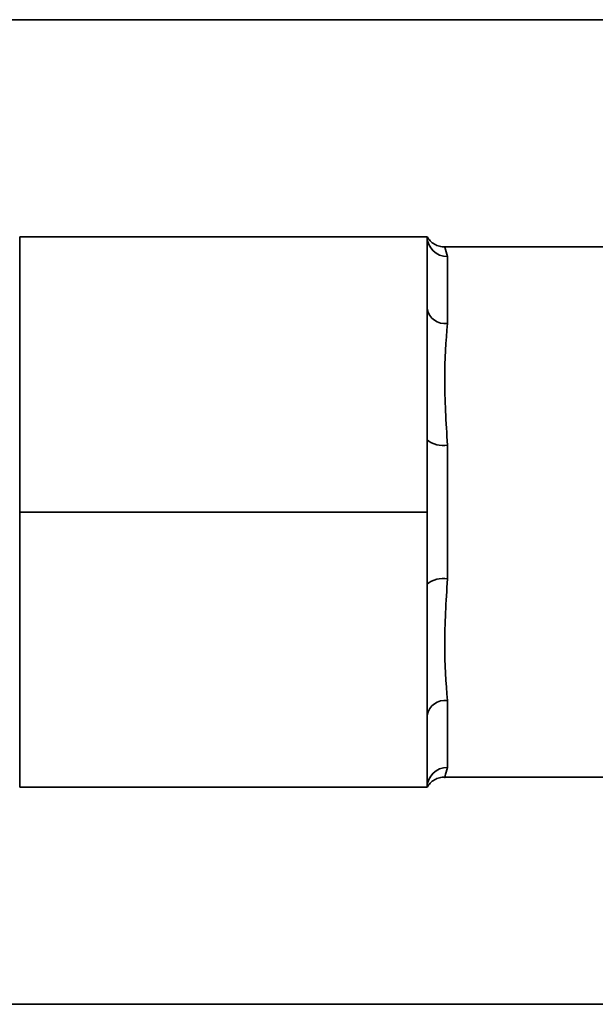
# Paper-space layout 'Blatt1' of a CAD drawing. Units: millimetres. Extents: x 0 to 5940, y 0 to 4200.
# Drawn here: x 1699 to 1727, y 2154 to 2202 of the extents above; entities that cross this region are included whole.
import ezdxf

# ---------------------------------------------------------------- set-up
doc = ezdxf.new("R2010")
doc.units = ezdxf.units.MM
doc.header["$LTSCALE"] = 10

psp = doc.layouts.new('Blatt1')

# ---------------------------------------------------------------- linework, layer by layer
at = {"color": 7, "linetype": 'Continuous', "lineweight": 35}
for p, q in [((1727.822, 2202.085), (1502.315, 2202.085)), ((1698.691, 2191.435), (1698.691, 2187.897)), ((1698.691, 2191.435), (1718.691, 2191.435)), ((1718.691, 2191.435), (1718.691, 2187.897)), ((1731.593, 2190.935), (1719.507, 2190.935)), ((1719.558, 2190.934), (1719.691, 2190.471)), ((1719.691, 2190.471), (1719.691, 2187.185)), ((1698.691, 2187.897), (1698.691, 2181.474)), ((1718.691, 2187.897), (1718.691, 2181.474)), ((1698.691, 2181.474), (1698.691, 2177.935)), ((1718.691, 2181.474), (1718.691, 2177.935)), ((1719.691, 2181.221), (1719.691, 2174.649)), ((1698.691, 2177.935), (1718.691, 2177.935)), ((1698.691, 2177.935), (1698.691, 2174.397)), ((1718.691, 2177.935), (1718.691, 2174.397)), ((1698.691, 2174.397), (1698.691, 2167.974)), ((1718.691, 2174.397), (1718.691, 2167.974)), ((1719.691, 2168.685), (1719.691, 2165.4)), ((1698.691, 2167.974), (1698.691, 2164.435)), ((1718.691, 2167.974), (1718.691, 2164.435)), ((1719.507, 2164.935), (1728.692, 2164.935)), ((1698.691, 2164.435), (1718.691, 2164.435)), ((1552.391, 2153.785), (1780.919, 2153.785))]:
    psp.add_line(p, q, dxfattribs=at)
for centre, radius, start, end in [((1719.674, 2191.453), 0.983, 181.0606, 271.0227), ((1719.568, 2188.07), 0.894, 191.1946, 277.94), ((1719.457, 2182.4), 1.202, 230.3992, 281.2304), ((1719.457, 2173.471), 1.202, 78.7696, 129.6008), ((1719.568, 2167.8), 0.894, 82.06, 168.8054), ((1719.674, 2164.417), 0.983, 88.9773, 178.9394)]:
    psp.add_arc(centre, radius, start, end, dxfattribs=at)
for points, knots in [([(1719.557, 2190.935), (1719.472, 2190.942), (1719.297, 2190.955), (1719.052, 2191.06), (1718.838, 2191.219), (1718.74, 2191.364), (1718.691, 2191.435)], [0, 0, 0, 0, 0.245667, 0.5, 0.754333, 1, 1, 1, 1]), ([(1719.691, 2187.185), (1719.624, 2186.311), (1719.49, 2184.555), (1719.624, 2182.335), (1719.691, 2181.221)], [0, 0, 0, 0, 0.498111, 1, 1, 1, 1]), ([(1719.691, 2174.649), (1719.624, 2173.543), (1719.49, 2171.323), (1719.624, 2169.567), (1719.691, 2168.685)], [0, 0, 0, 0, 0.498111, 1, 1, 1, 1]), ([(1719.691, 2165.4), (1719.602, 2165.091), (1719.513, 2164.782), (1719.558, 2164.936), (1719.558, 2164.937)], [0, 0, 0, 0, 0.996217, 1, 1, 1, 1]), ([(1718.691, 2164.435), (1718.74, 2164.506), (1718.838, 2164.651), (1719.052, 2164.81), (1719.297, 2164.916), (1719.472, 2164.929), (1719.557, 2164.935)], [0, 0, 0, 0, 0.245667, 0.5, 0.754333, 1, 1, 1, 1])]:
    psp.add_open_spline(points, degree=3, knots=knots, dxfattribs=at)

doc.saveas('drawing.dxf')
